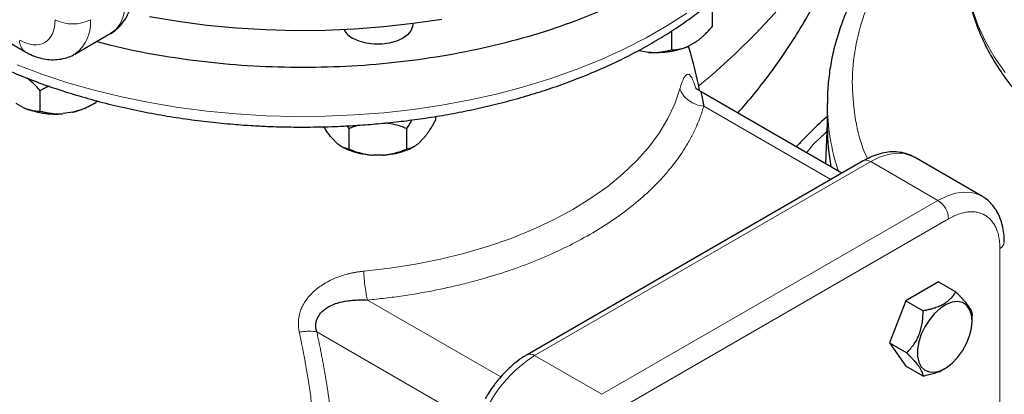
# Model space of a CAD drawing. Units: millimetres. Extents: x 0 to 420, y 0 to 297.
# Drawn here: x 352 to 362, y 108 to 112 of the extents above; entities that cross this region are included whole.
import ezdxf

# ---------------------------------------------------------------- set-up
doc = ezdxf.new("R2010")
doc.units = ezdxf.units.MM

msp = doc.modelspace()

# ---------------------------------------------------------------- linework, layer by layer
at = {"color": 7, "linetype": 'Continuous', "lineweight": 25}
for p, q in [((350.16568, 112.98599), (352.18216, 111.82189)), ((359.05194, 112.07422), (359.05194, 112.27835)), ((356.05873, 112.09516), (356.05873, 112.10035)), ((352.68212, 111.79714), (353.03567, 112.00124)), ((358.64369, 112.02748), (358.64369, 111.83854)), ((358.88214, 111.91495), (358.8135, 111.87533)), ((358.41174, 111.81318), (358.31797, 111.82768)), ((352.33443, 111.22623), (352.33443, 111.43037)), ((360.34554, 110.60594), (358.9399, 111.4174)), ((352.16462, 111.26302), (352.09598, 111.30265)), ((352.83886, 111.28175), (352.89244, 111.31269)), ((352.8921, 111.33127), (352.8921, 111.3125)), ((352.90896, 111.32693), (352.8921, 111.3125)), ((360.19921, 111.3018), (360.19921, 111.05684)), ((352.66015, 111.21538), (352.56638, 111.20087)), ((356.28608, 111.17325), (356.28608, 111.13572)), ((355.40364, 111.07865), (355.42005, 111.05121)), ((360.19921, 111.10544), (360.18035, 110.7013)), ((355.42005, 111.05121), (355.42005, 110.84708)), ((355.9974, 110.84708), (355.9974, 111.05121)), ((355.29998, 110.90589), (355.25145, 110.95443)), ((355.34177, 110.8762), (355.35372, 110.8693)), ((356.06374, 110.8693), (356.07569, 110.8762)), ((356.16601, 110.95443), (356.11747, 110.90589)), ((355.75727, 110.78584), (355.66019, 110.78584)), ((360.55827, 110.72874), (357.19951, 108.78977)), ((361.74248, 110.37684), (361.07073, 110.76463)), ((361.30921, 109.51942), (360.98261, 109.33088)), ((361.30921, 109.51942), (361.48262, 109.41932)), ((360.98261, 109.33088), (360.81932, 108.90999)), ((360.98261, 109.33088), (361.15597, 109.2308)), ((361.64588, 109.12599), (361.64588, 109.18749)), ((360.81932, 108.90999), (360.98261, 108.67765)), ((360.81932, 108.90999), (360.9926, 108.80996)), ((361.15586, 108.57764), (360.98261, 108.67765)), ((361.363, 108.64669), (361.37227, 108.65204))]:
    msp.add_line(p, q, dxfattribs=at)
at = {"color": 8, "linetype": 'Continuous', "lineweight": 18}
for p, q in [((358.96467, 111.2763), (360.23572, 110.54254)), ((360.63326, 110.72131), (357.2745, 108.78234)), ((360.63326, 110.72131), (361.30501, 110.33352)), ((361.30501, 110.33352), (357.94626, 108.39455)), ((361.41108, 110.14981), (358.05232, 108.21084)), ((361.92373, 105.97519), (361.92373, 109.85376)), ((356.93755, 108.56859), (355.60591, 109.33733)), ((355.09871, 109.01778), (356.67217, 108.10944)), ((357.2745, 108.78234), (357.94626, 108.39455))]:
    msp.add_line(p, q, dxfattribs=at)
at = {"color": 8, "linetype": 'Continuous', "lineweight": 18, "flags": 128}
for points in [[(360.67142, 114.63901), (360.6671, 114.47782), (360.64587, 114.24207), (360.60694, 114.00708), (360.55039, 113.77329), (360.47632, 113.54113), (360.38489, 113.31104), (360.27624, 113.08346), (360.15061, 112.85881), (360.00821, 112.63752), (359.84931, 112.42001), (359.67423, 112.20668), (359.48328, 111.99793), (359.27682, 111.79417), (359.05525, 111.59576), (358.92006, 111.48336)], [(361.57421, 112.73075), (361.57956, 112.59903), (361.60222, 112.42953), (361.64257, 112.26113), (361.70045, 112.09445), (361.77567, 111.93009), (361.86793, 111.76865), (361.97692, 111.61072)], [(353.03567, 112.00124), (353.0357, 112.00126), (353.08975, 112.04313), (353.13323, 112.09997), (353.16508, 112.17037), (353.1845, 112.25259), (353.19103, 112.34463)], [(358.79424, 112.20698), (358.59748, 112.07906), (358.38794, 111.9581), (358.16636, 111.84451), (357.93351, 111.73871), (357.6902, 111.64105), (357.43731, 111.55188), (357.17571, 111.47152), (356.90632, 111.40024), (356.63009, 111.33831), (356.34799, 111.28592), (356.06101, 111.24328), (355.77016, 111.21053), (355.47646, 111.18778), (355.18094, 111.17512), (354.88464, 111.17258), (354.5886, 111.18019), (354.29386, 111.1979), (354.00145, 111.22566), (353.71241, 111.26338), (353.42774, 111.31091), (353.14846, 111.36809), (352.87553, 111.43473), (352.60992, 111.51058), (352.35256, 111.59538), (352.10435, 111.68884)], [(358.72642, 111.44938), (358.67508, 111.29925), (358.60582, 111.15154), (358.51895, 111.00696), (358.41492, 110.86621), (358.29421, 110.72997), (358.15741, 110.59889), (358.00518, 110.47362), (357.83825, 110.35474), (357.65743, 110.24284), (357.4636, 110.13846), (357.25768, 110.04209), (357.04067, 109.95421), (356.81361, 109.87524), (356.57761, 109.80556), (356.3338, 109.7455), (356.08335, 109.69535), (355.82748, 109.65537), (355.56742, 109.62573)], [(361.07073, 110.76463), (361.03844, 110.7807), (360.96777, 110.801), (360.89029, 110.80512), (360.80757, 110.793), (360.72131, 110.76487), (360.63326, 110.72131)], [(361.73998, 110.37827), (361.71019, 110.39291), (361.63952, 110.4132), (361.56204, 110.41733), (361.47933, 110.40521), (361.39307, 110.37708), (361.30501, 110.33352)]]:
    msp.add_lwpolyline(points, dxfattribs=at)
at = {"color": 7, "linetype": 'Continuous', "lineweight": 25, "flags": 128}
for points in [[(356.34799, 112.14329), (356.06101, 112.10065), (355.77016, 112.0679), (355.47646, 112.04515), (355.18094, 112.03249), (354.88464, 112.02995), (354.5886, 112.03756), (354.29386, 112.05527), (354.00145, 112.08303), (353.71241, 112.12074), (353.42774, 112.16828)], [(356.05873, 112.09516), (356.05653, 112.07254), (356.03909, 112.02842), (356.00508, 111.98766), (355.95622, 111.95229), (355.89494, 111.92408), (355.82433, 111.90445), (355.74792, 111.89438), (355.66954, 111.89438), (355.59313, 111.90445), (355.52252, 111.92408), (355.46124, 111.95229)], [(361.64588, 109.12599), (361.63948, 109.19023), (361.62059, 109.24408), (361.59008, 109.28502), (361.54939, 109.31113), (361.50041, 109.32121), (361.44544, 109.31477), (361.38705, 109.29211), (361.32796, 109.2543), (361.27094, 109.20311), (361.21866, 109.14092), (361.17356, 109.07064), (361.13775, 108.99557), (361.1129, 108.91921), (361.10018, 108.84514), (361.10018, 108.77681), (361.1129, 108.71741), (361.13775, 108.66974), (361.17356, 108.63602), (361.21866, 108.61782), (361.27094, 108.61599), (361.32796, 108.63062), (361.38705, 108.66103), (361.44544, 108.7058), (361.50041, 108.76283), (361.54939, 108.82945), (361.59008, 108.90255), (361.62059, 108.97871), (361.63948, 109.05437), (361.64588, 109.12599)]]:
    msp.add_lwpolyline(points, dxfattribs=at)
at = {"color": 8, "linetype": 'Continuous', "lineweight": 18}
for centre, radius, start, end in [((352.6607, 112.4817), 0.38426, 242.609672, 297.390328), ((352.45542, 112.10638), 0.38359, 306.452342, 5.106894), ((352.25569, 111.92407), 0.12592, 174.398646, 234.083927), ((362.35428, 111.30762), 2.15509, 180.248206, 198.419113), ((360.58932, 110.65998), 0.07545, 54.382423, 114.307119), ((361.1808, 110.13933), 0.23052, 2.605478, 57.394522), ((361.89246, 109.92264), 0.07564, 294.417054, 353.820281), ((357.9939, 107.65256), 1.33938, 122.487346, 177.512654), ((357.23079, 108.7229), 0.07378, 53.667744, 115.391372)]:
    msp.add_arc(centre, radius, start, end, dxfattribs=at)
at = {"color": 7, "linetype": 'Continuous', "lineweight": 25}
for centre, radius, start, end in [((355.55582, 112.13776), 0.20819, 208.153685, 242.981453), ((352.48137, 111.981), 0.78475, 246.194786, 276.219136), ((362.30099, 111.05748), 2.10177, 180.017423, 190.635763)]:
    msp.add_arc(centre, radius, start, end, dxfattribs=at)
for points, knots in [([(359.94223, 114.74253), (359.94965, 114.67792), (359.96789, 114.51904), (359.94152, 114.26522), (359.87084, 113.98462), (359.75104, 113.70939), (359.58558, 113.44226), (359.37542, 113.18579), (359.12276, 112.94243), (358.82999, 112.71455), (358.49995, 112.50433), (358.1358, 112.3138), (357.74105, 112.14479), (357.3195, 111.99893), (356.87522, 111.87762), (356.41249, 111.78204), (355.93575, 111.7131), (355.44961, 111.67148), (354.95871, 111.65753), (354.46792, 111.67155), (353.98147, 111.71281), (353.50586, 111.78314), (353.14304, 111.85337), (352.94716, 111.90834), (352.89843, 111.92201)], [0, 0, 0, 0, 0.0326105, 0.0801922, 0.1277738, 0.1753555, 0.2229372, 0.2705188, 0.3181005, 0.3656822, 0.4132638, 0.4608455, 0.5084271, 0.5560088, 0.6035905, 0.6511721, 0.6987538, 0.7463354, 0.7939171, 0.8414988, 0.8890804, 0.9366621, 0.9842437, 1, 1, 1, 1]), ([(359.30516, 111.20654), (359.36122, 111.27119), (359.48159, 111.41002), (359.65151, 111.63203), (359.81689, 111.8694), (359.96792, 112.112), (360.10475, 112.35913), (360.22712, 112.61042), (360.33493, 112.86543), (360.42805, 113.12375), (360.5064, 113.38497), (360.56983, 113.64867), (360.61845, 113.91442), (360.65149, 114.18181), (360.66959, 114.42611), (360.66982, 114.58116), (360.66991, 114.64655)], [0, 0, 0, 0, 0.0669243, 0.1437099, 0.2197647, 0.2950804, 0.3696733, 0.443581, 0.51686, 0.5895811, 0.6618271, 0.7336895, 0.8052666, 0.876662, 0.9479831, 1, 1, 1, 1]), ([(354.95873, 111.06659), (355.05528, 111.06749), (355.19074, 111.06875), (355.39026, 111.07715), (355.55983, 111.08719), (355.76109, 111.10395), (355.97103, 111.1267), (356.18896, 111.15622), (356.41126, 111.1927), (356.63563, 111.2363), (356.86017, 111.28708), (357.08334, 111.34505), (357.30382, 111.41015), (357.52046, 111.4823), (357.73228, 111.56138), (357.93837, 111.64724), (358.13792, 111.73972), (358.33017, 111.83863), (358.51445, 111.94377), (358.69012, 112.05493), (358.85656, 112.17189), (359.01321, 112.29439), (359.15953, 112.42217), (359.295, 112.55496), (359.41916, 112.69247), (359.53153, 112.83437), (359.63169, 112.98033), (359.71924, 113.12999), (359.79382, 113.28298), (359.85505, 113.43893), (359.90281, 113.59748), (359.93611, 113.75825), (359.95503, 113.90371), (359.9564, 113.99552), (359.95696, 114.03295)], [0, 0, 0, 0, 0.0375226, 0.0526403, 0.0777331, 0.10375, 0.1316245, 0.1606775, 0.1906357, 0.2212813, 0.2524604, 0.2840594, 0.3159938, 0.3481991, 0.3806257, 0.4132347, 0.445995, 0.4788819, 0.5118747, 0.5449559, 0.5781096, 0.6113177, 0.644565, 0.6778359, 0.7111151, 0.7443875, 0.7776405, 0.8108658, 0.8440634, 0.8772446, 0.9104355, 0.9436791, 0.9770351, 1, 1, 1, 1]), ([(361.57421, 113.63643), (361.51571, 113.59209), (361.39747, 113.50249), (361.23283, 113.36109), (361.07728, 113.21417), (360.93332, 113.06243), (360.80109, 112.90627), (360.68105, 112.74595), (360.57352, 112.58181), (360.47887, 112.41415), (360.3974, 112.2433), (360.32937, 112.0696), (360.27517, 111.89337), (360.23467, 111.71493), (360.2095, 111.5346), (360.19823, 111.3953), (360.2003, 111.31633), (360.20078, 111.298)], [0, 0, 0, 0, 0.068437, 0.1383032, 0.2082218, 0.2781728, 0.3481366, 0.4180961, 0.4880384, 0.5579582, 0.6278621, 0.6977724, 0.7677314, 0.8378038, 0.9080772, 0.9786597, 1, 1, 1, 1]), ([(361.57552, 112.72937), (361.57512, 112.71812), (361.57266, 112.64882), (361.58461, 112.52075), (361.61163, 112.35173), (361.6546, 112.18896), (361.70979, 112.03324), (361.779, 111.87954), (361.86196, 111.72834), (361.9585, 111.58016), (362.0683, 111.43551), (362.191, 111.29488), (362.32617, 111.15873), (362.47331, 111.02751), (362.63192, 110.9016), (362.80143, 110.78134), (362.98127, 110.66708), (363.17081, 110.55908), (363.36945, 110.45762), (363.57654, 110.36292), (363.79141, 110.27522), (364.01335, 110.19469), (364.24159, 110.12154), (364.4753, 110.05593), (364.71349, 109.99802), (364.95492, 109.94796), (365.1978, 109.9059), (365.43886, 109.87203), (365.67339, 109.84635), (365.88031, 109.82969), (366.064, 109.81925), (366.2464, 109.81252), (366.471, 109.80952), (366.67822, 109.81311), (366.87516, 109.82131), (367.04256, 109.83141), (367.24121, 109.84815), (367.44838, 109.87091), (367.66338, 109.90042), (367.88263, 109.93689), (368.10382, 109.98048), (368.32508, 110.03124), (368.54486, 110.08917), (368.76185, 110.15421), (368.97492, 110.22629), (369.18307, 110.30527), (369.3854, 110.391), (369.5811, 110.48333), (369.76941, 110.58205), (369.94966, 110.68697), (370.1212, 110.79788), (370.28344, 110.91453), (370.43578, 111.03668), (370.5777, 111.16406), (370.70869, 111.29639), (370.82825, 111.43336), (370.93593, 111.57466), (371.03132, 111.71992), (371.11394, 111.86881), (371.18373, 112.02089), (371.23925, 112.17592), (371.27536, 112.30181), (371.28783, 112.37634), (371.29142, 112.39782)], [0, 0, 0, 0, 0.0036423, 0.0224421, 0.0414704, 0.0587447, 0.0761078, 0.0935714, 0.1111387, 0.1288044, 0.1465561, 0.1643778, 0.182252, 0.2001616, 0.2180917, 0.2360296, 0.253965, 0.2718874, 0.289791, 0.3076707, 0.3255215, 0.3433375, 0.3611109, 0.3788302, 0.3964769, 0.4140187, 0.4313946, 0.4484747, 0.4649271, 0.4804004, 0.4913792, 0.5028491, 0.5179535, 0.5375361, 0.5454283, 0.5585275, 0.5721089, 0.5866596, 0.6018251, 0.6174626, 0.6334583, 0.6497318, 0.6662239, 0.6828906, 0.6996983, 0.716621, 0.7336385, 0.7507347, 0.7678966, 0.7851134, 0.8023759, 0.8196752, 0.8370017, 0.8543471, 0.8717029, 0.8890606, 0.9064121, 0.9237509, 0.9410736, 0.9583815, 0.9756831, 0.9929953, 1, 1, 1, 1]), ([(353.03333, 112.00072), (353.03565, 112.00177), (353.06123, 112.01338), (353.10355, 112.04829), (353.15794, 112.10375), (353.20162, 112.17077), (353.23485, 112.2462), (353.25563, 112.32917), (353.26476, 112.39687), (353.26337, 112.43715), (353.26303, 112.44703)], [0, 0, 0, 0, 0.0146333, 0.1609579, 0.3089611, 0.4606638, 0.6176783, 0.7802604, 0.9460965, 1, 1, 1, 1]), ([(358.88214, 111.91495), (358.88608, 111.91771), (358.89396, 111.92323), (358.90575, 111.93204), (358.91753, 111.94126), (358.92934, 111.95093), (358.94119, 111.96106), (358.9531, 111.97165), (358.97068, 111.98789), (358.99396, 112.01076), (359.02299, 112.0413), (359.04216, 112.06309), (359.05194, 112.07422)], [0, 0, 0, 0, 0.0664348, 0.1329842, 0.1998442, 0.267205, 0.3352498, 0.4041535, 0.4740819, 0.6428892, 0.8177016, 1, 1, 1, 1]), ([(351.47605, 111.9039), (351.49603, 111.892), (351.5786, 111.84284), (351.73343, 111.76286), (351.93987, 111.66437), (352.15503, 111.57324), (352.37735, 111.4891), (352.60632, 111.41228), (352.8411, 111.34293), (353.08078, 111.28122), (353.32429, 111.22729), (353.57015, 111.18129), (353.81601, 111.14337), (354.05679, 111.11381), (354.27995, 111.09298), (354.47499, 111.07979), (354.65677, 111.07139), (354.81423, 111.0672), (354.91846, 111.06676), (354.95873, 111.06659)], [0, 0, 0, 0, 0.0219462, 0.0906858, 0.1593431, 0.2278999, 0.2963364, 0.3646273, 0.4327367, 0.5006087, 0.5681497, 0.6351906, 0.7013933, 0.7659764, 0.8266525, 0.8772911, 0.9188281, 0.9686363, 1, 1, 1, 1]), ([(358.8135, 111.87533), (358.75831, 111.84911), (358.69332, 111.8298), (358.55524, 111.80844), (358.48224, 111.8064), (358.41174, 111.81318)], [0, 0, 0, 0, 0.5, 0.5, 1, 1, 1, 1]), ([(358.64369, 111.83854), (358.64863, 111.83858), (358.6584, 111.83867), (358.67309, 111.83941), (358.68763, 111.8406), (358.70205, 111.84232), (358.71638, 111.84455), (358.73283, 111.84774), (358.75139, 111.85225), (358.77213, 111.85857), (358.79279, 111.86608), (358.80661, 111.87225), (358.8135, 111.87533)], [0, 0, 0, 0, 0.0922918, 0.1825439, 0.2709172, 0.3575891, 0.4427538, 0.5266227, 0.6481252, 0.7668847, 0.8838398, 1, 1, 1, 1]), ([(358.92571, 111.42705), (358.91824, 111.46223), (358.88641, 111.61231), (358.84816, 111.76181), (358.81321, 111.87433), (358.81296, 111.87512)], [0, 0, 0, 0, 0.2331379, 0.9945896, 1, 1, 1, 1]), ([(352.18244, 111.82299), (352.19567, 111.81519), (352.2323, 111.79358), (352.29555, 111.76819), (352.37125, 111.74736), (352.44819, 111.73854), (352.52473, 111.74174), (352.59844, 111.75872), (352.65219, 111.77842), (352.67824, 111.79591), (352.68343, 111.79939)], [0, 0, 0, 0, 0.0842023, 0.2331058, 0.3823709, 0.5302658, 0.6760809, 0.8202902, 0.9641726, 1, 1, 1, 1]), ([(358.41174, 111.81318), (358.41712, 111.81283), (358.42789, 111.81213), (358.44401, 111.81165), (358.46011, 111.81157), (358.47624, 111.81193), (358.49243, 111.81271), (358.50869, 111.81391), (358.5327, 111.81629), (358.56451, 111.8208), (358.60415, 111.82845), (358.63033, 111.83513), (358.64369, 111.83854)], [0, 0, 0, 0, 0.0664348, 0.1329842, 0.1998442, 0.267205, 0.3352498, 0.4041535, 0.4740819, 0.6428892, 0.8177016, 1, 1, 1, 1]), ([(352.33443, 111.43037), (352.30788, 111.46066), (352.26668, 111.50769), (352.22172, 111.54308), (352.20573, 111.55567)], [0, 0, 0, 0, 0.6442582, 1, 1, 1, 1]), ([(352.42323, 111.47529), (352.40866, 111.46891), (352.3782, 111.45556), (352.34943, 111.439), (352.33443, 111.43037)], [0, 0, 0, 0, 0.4783665, 1, 1, 1, 1]), ([(358.94369, 111.41534), (358.92842, 111.42489), (358.90503, 111.43952), (358.89143, 111.45105), (358.88956, 111.44996), (358.88878, 111.4495)], [0, 0, 0, 0, 0.5227843, 0.8007777, 1, 1, 1, 1]), ([(358.93902, 111.41595), (358.93854, 111.41676), (358.93644, 111.42031), (358.93935, 111.40458), (358.94471, 111.38062), (358.95042, 111.35392), (358.95466, 111.33294), (358.9596, 111.30727), (358.96271, 111.2883), (358.96467, 111.2763)], [0, 0, 0, 0, 0.0660487, 0.2877609, 0.5194293, 0.6325165, 0.758789, 0.8474662, 1, 1, 1, 1]), ([(352.16462, 111.26302), (352.16856, 111.26123), (352.17645, 111.25764), (352.18825, 111.25284), (352.20005, 111.24844), (352.21186, 111.24448), (352.2237, 111.24093), (352.23561, 111.23778), (352.25318, 111.23372), (352.27647, 111.22971), (352.30548, 111.22674), (352.32464, 111.22641), (352.33443, 111.22623)], [0, 0, 0, 0, 0.0664348, 0.1329842, 0.1998442, 0.267205, 0.3352498, 0.4041535, 0.4740819, 0.6428892, 0.8177016, 1, 1, 1, 1]), ([(352.66015, 111.21538), (352.66553, 111.21669), (352.6763, 111.21933), (352.69241, 111.22383), (352.70852, 111.22873), (352.72464, 111.23408), (352.74083, 111.23987), (352.7571, 111.24611), (352.7811, 111.25591), (352.81291, 111.27026), (352.85256, 111.29018), (352.87874, 111.30495), (352.8921, 111.3125)], [0, 0, 0, 0, 0.0664348, 0.1329842, 0.1998442, 0.267205, 0.3352498, 0.4041535, 0.4740819, 0.6428892, 0.8177016, 1, 1, 1, 1]), ([(352.33443, 111.22623), (352.34117, 111.22447), (352.35451, 111.22098), (352.37459, 111.21634), (352.39445, 111.21222), (352.41415, 111.20865), (352.43372, 111.20564), (352.45619, 111.20281), (352.48156, 111.20052), (352.50989, 111.19926), (352.5381, 111.19921), (352.55698, 111.20032), (352.56638, 111.20087)], [0, 0, 0, 0, 0.09229184, 0.18254394, 0.27091724, 0.35758909, 0.44275378, 0.52662271, 0.64812518, 0.76688469, 0.88383976, 1, 1, 1, 1]), ([(360.19921, 111.17199), (360.19493, 111.16834), (360.12975, 111.11269), (360.02505, 111.0122), (359.93082, 110.91308), (359.88924, 110.86935)], [0, 0, 0, 0, 0.0378202, 0.5754684, 1, 1, 1, 1]), ([(355.25145, 110.95443), (355.23156, 110.9789), (355.20363, 111.01326), (355.17796, 111.05748), (355.17057, 111.07021)], [0, 0, 0, 0, 0.7120302, 1, 1, 1, 1]), ([(355.52351, 111.08579), (355.50453, 111.08063), (355.46908, 111.07101), (355.43561, 111.05749), (355.42005, 111.05121)], [0, 0, 0, 0, 0.535461, 1, 1, 1, 1]), ([(355.9974, 111.05121), (355.95976, 111.06592), (355.89205, 111.09238), (355.81818, 111.10285), (355.78538, 111.10751)], [0, 0, 0, 0, 0.555873, 1, 1, 1, 1]), ([(356.04968, 111.13837), (356.04, 111.12345), (356.02209, 111.09583), (356.00518, 111.06527), (355.9974, 111.05121)], [0, 0, 0, 0, 0.54018529, 1, 1, 1, 1]), ([(356.16601, 110.95443), (356.1688, 110.95769), (356.17437, 110.96424), (356.1827, 110.97458), (356.19103, 110.98533), (356.19938, 110.99653), (356.20776, 111.00819), (356.21619, 111.02034), (356.22861, 111.03885), (356.24508, 111.06474), (356.2656, 111.09905), (356.27916, 111.12333), (356.28608, 111.13572)], [0, 0, 0, 0, 0.06643481, 0.13298416, 0.19984416, 0.26720503, 0.33524984, 0.40415348, 0.47408186, 0.64288918, 0.81770161, 1, 1, 1, 1]), ([(355.29998, 110.90589), (355.30235, 110.90393), (355.3071, 110.9), (355.3142, 110.89452), (355.32131, 110.88934), (355.32842, 110.88446), (355.33557, 110.87988), (355.34672, 110.87321), (355.36194, 110.86529), (355.38113, 110.85735), (355.4006, 110.85111), (355.41348, 110.84844), (355.42005, 110.84708)], [0, 0, 0, 0, 0.0564716, 0.1130868, 0.1699688, 0.2272379, 0.2850107, 0.3433996, 0.49968, 0.6602515, 0.8266033, 1, 1, 1, 1]), ([(355.35505, 110.87016), (355.3603, 110.86663), (355.38883, 110.84746), (355.45653, 110.82205), (355.55391, 110.79551), (355.62477, 110.78906), (355.66019, 110.78584)], [0, 0, 0, 0, 0.0700041, 0.3800027, 0.6900014, 1, 1, 1, 1]), ([(355.75727, 110.78584), (355.79269, 110.78906), (355.86355, 110.79551), (355.96092, 110.82205), (356.02863, 110.84746), (356.05716, 110.86663), (356.06241, 110.87016)], [0, 0, 0, 0, 0.3099986, 0.6199973, 0.9299959, 1, 1, 1, 1]), ([(355.9974, 110.84708), (356.0009, 110.84776), (356.0078, 110.84912), (356.01819, 110.85176), (356.02847, 110.85484), (356.03867, 110.85843), (356.0488, 110.86251), (356.06043, 110.86784), (356.07355, 110.87476), (356.08821, 110.88377), (356.10283, 110.89396), (356.1126, 110.90193), (356.11747, 110.90589)], [0, 0, 0, 0, 0.0922918, 0.1825439, 0.2709172, 0.3575891, 0.4427538, 0.5266227, 0.6481252, 0.7668847, 0.8838398, 1, 1, 1, 1]), ([(355.42005, 110.84708), (355.42704, 110.84427), (355.44085, 110.83872), (355.46164, 110.83097), (355.4822, 110.82378), (355.5026, 110.81716), (355.52286, 110.81112), (355.54612, 110.80482), (355.57238, 110.79861), (355.60171, 110.79296), (355.63092, 110.78855), (355.65046, 110.78674), (355.66019, 110.78584)], [0, 0, 0, 0, 0.09229184, 0.18254394, 0.27091724, 0.35758909, 0.44275378, 0.52662271, 0.64812518, 0.76688469, 0.88383976, 1, 1, 1, 1]), ([(355.75727, 110.78584), (355.76284, 110.78632), (355.77399, 110.78729), (355.79067, 110.7893), (355.80734, 110.79171), (355.82404, 110.79456), (355.8408, 110.79785), (355.85764, 110.80157), (355.88249, 110.80766), (355.91542, 110.81709), (355.95646, 110.83087), (355.98357, 110.8416), (355.9974, 110.84708)], [0, 0, 0, 0, 0.0664348, 0.1329842, 0.1998442, 0.267205, 0.3352498, 0.4041535, 0.4740819, 0.6428892, 0.8177016, 1, 1, 1, 1]), ([(361.0644, 110.76655), (361.04898, 110.77499), (361.01165, 110.79542), (360.94517, 110.81306), (360.86798, 110.82097), (360.78724, 110.81504), (360.7049, 110.79563), (360.628, 110.76694), (360.5797, 110.7398), (360.55839, 110.72782)], [0, 0, 0, 0, 0.1036694, 0.250891, 0.4013017, 0.5559013, 0.7140654, 0.8737927, 1, 1, 1, 1]), ([(361.96666, 109.91457), (361.9668, 109.93027), (361.96718, 109.97397), (361.95846, 110.04223), (361.94072, 110.11865), (361.91321, 110.18981), (361.87633, 110.25455), (361.82996, 110.31117), (361.78023, 110.35465), (361.74433, 110.37542), (361.72928, 110.38412)], [0, 0, 0, 0, 0.0771756, 0.2147465, 0.3531651, 0.4914918, 0.6289363, 0.765358, 0.9016046, 1, 1, 1, 1]), ([(361.15597, 109.2308), (361.16209, 109.232), (361.17418, 109.23438), (361.19194, 109.23821), (361.20914, 109.24221), (361.22581, 109.2464), (361.24197, 109.2508), (361.25764, 109.25541), (361.28459, 109.26399), (361.32123, 109.27774), (361.36398, 109.29929), (361.40118, 109.32386), (361.42746, 109.34717), (361.44622, 109.36739), (361.45948, 109.38384), (361.47177, 109.40119), (361.47896, 109.4132), (361.48262, 109.41932)], [0, 0, 0, 0, 0.040183, 0.0794427, 0.1178553, 0.1555049, 0.1924839, 0.2288931, 0.2648416, 0.3838712, 0.5000993, 0.6161013, 0.7349454, 0.7982375, 0.863167, 0.9302688, 1, 1, 1, 1]), ([(361.48262, 109.41932), (361.48669, 109.41523), (361.49473, 109.40717), (361.50638, 109.39528), (361.51755, 109.38373), (361.52823, 109.3725), (361.53845, 109.36158), (361.54821, 109.35095), (361.56469, 109.33259), (361.58614, 109.30735), (361.60894, 109.2774), (361.6261, 109.25049), (361.63578, 109.2309), (361.64108, 109.21646), (361.64389, 109.20602), (361.64559, 109.19609), (361.64578, 109.19007), (361.64588, 109.187)], [0, 0, 0, 0, 0.0401732, 0.0794285, 0.1178419, 0.1554977, 0.1924881, 0.228914, 0.2648844, 0.3838205, 0.4999372, 0.6160515, 0.7349902, 0.7982468, 0.863157, 0.9302557, 1, 1, 1, 1]), ([(355.09871, 109.01778), (355.09762, 109.02113), (355.09547, 109.02779), (355.09289, 109.03785), (355.09081, 109.0479), (355.08928, 109.05793), (355.0883, 109.06796), (355.08788, 109.07797), (355.08802, 109.08795), (355.08873, 109.09791), (355.09001, 109.10783), (355.09186, 109.11771), (355.0943, 109.12754), (355.09732, 109.13732), (355.10094, 109.14704), (355.10514, 109.15669), (355.11391, 109.17414), (355.12999, 109.19863), (355.15702, 109.22792), (355.19014, 109.25444), (355.23889, 109.28374), (355.31068, 109.31165), (355.38686, 109.32768), (355.45381, 109.33541), (355.49812, 109.33822), (355.54951, 109.33938), (355.58331, 109.33815), (355.60591, 109.33733)], [0, 0, 0, 0, 0.0149151, 0.0297042, 0.0443971, 0.059024, 0.0736156, 0.088203, 0.102817, 0.1174885, 0.1322479, 0.147125, 0.1621492, 0.1773487, 0.1927508, 0.208382, 0.2242674, 0.2797427, 0.3376199, 0.3986258, 0.4633822, 0.5813872, 0.723903, 0.7883095, 0.8614306, 0.9073251, 1, 1, 1, 1]), ([(360.99259, 108.80996), (360.99262, 108.80999), (361.00655, 108.82392), (361.03277, 108.85213), (361.06743, 108.89744), (361.09626, 108.94473), (361.11896, 108.99463), (361.13624, 109.04772), (361.14585, 109.09465), (361.15116, 109.13401), (361.15398, 109.16528), (361.15568, 109.19767), (361.15588, 109.21962), (361.15598, 109.23081)], [0, 0, 0, 0, 0.0002805, 0.1369712, 0.2650033, 0.3839522, 0.5000807, 0.6161868, 0.7351096, 0.7983425, 0.863225, 0.9302919, 1, 1, 1, 1]), ([(361.15586, 108.57764), (361.15582, 108.57939), (361.15576, 108.58286), (361.15521, 108.58834), (361.15432, 108.59396), (361.15303, 108.59976), (361.15136, 108.60575), (361.14928, 108.61195), (361.14486, 108.62334), (361.13613, 108.64123), (361.11887, 108.66799), (361.0962, 108.69807), (361.07252, 108.72573), (361.05094, 108.74957), (361.0329, 108.76882), (361.01343, 108.789), (360.99963, 108.80289), (360.99259, 108.80996)], [0, 0, 0, 0, 0.0401847, 0.079451, 0.1178748, 0.1555405, 0.1925403, 0.228975, 0.2649536, 0.3838942, 0.5000191, 0.6160736, 0.7349513, 0.7982328, 0.8631576, 0.9302608, 1, 1, 1, 1]), ([(357.19963, 108.78885), (357.19405, 108.78594), (357.16191, 108.76915), (357.10579, 108.72863), (357.03342, 108.66929), (356.96778, 108.60453), (356.91361, 108.54288), (356.8677, 108.48387), (356.82464, 108.42295), (356.7972, 108.37732), (356.78207, 108.35215)], [0, 0, 0, 0, 0.0344714, 0.1984449, 0.3579658, 0.5092052, 0.6501723, 0.7516342, 0.8630164, 1, 1, 1, 1]), ([(361.15586, 108.57764), (361.19514, 108.58671), (361.26921, 108.6038), (361.34017, 108.62933), (361.36297, 108.64668), (361.363, 108.6467)], [0, 0, 0, 0, 0.5301328, 0.9994408, 1, 1, 1, 1])]:
    msp.add_open_spline(points, degree=3, knots=knots, dxfattribs=at)
at = {"color": 8, "linetype": 'Continuous', "lineweight": 18}
for points, knots in [([(361.57421, 113.51902), (361.53684, 113.49059), (361.38137, 113.37232), (361.1555, 113.14495), (360.90107, 112.84006), (360.70288, 112.52107), (360.55852, 112.19275), (360.47085, 111.85783), (360.43902, 111.51943), (360.46865, 111.18146), (360.5231, 110.92369), (360.5857, 110.78221), (360.59995, 110.75)], [0, 0, 0, 0, 0.0367482, 0.1528756, 0.269003, 0.3851304, 0.5012578, 0.6173851, 0.7335125, 0.8496399, 0.9657673, 1, 1, 1, 1]), ([(352.13037, 111.93636), (352.22414, 111.88223), (352.31407, 111.87333), (352.44668, 111.9499), (352.48393, 112.03225), (352.48393, 112.14052)], [0, 0, 0, 0, 0.5, 0.5, 1, 1, 1, 1]), ([(358.88783, 111.44597), (358.88403, 111.45919), (358.87251, 111.49932), (358.85293, 111.54699), (358.82943, 111.586), (358.81002, 111.59658), (358.79374, 111.59211), (358.78213, 111.58194), (358.77111, 111.56643), (358.76041, 111.54674), (358.74873, 111.51933), (358.73715, 111.48617), (358.72977, 111.46088), (358.72642, 111.44938)], [0, 0, 0, 0, 0.06099875, 0.18517821, 0.31722551, 0.46294089, 0.53934006, 0.62787232, 0.68973759, 0.75892984, 0.84363115, 0.92886502, 1, 1, 1, 1]), ([(358.96467, 111.2763), (358.93967, 111.27863), (358.9133, 111.2843), (358.86182, 111.30311), (358.83678, 111.31626), (358.79251, 111.34841), (358.77336, 111.36738), (358.74357, 111.40761), (358.73294, 111.42881), (358.72642, 111.44938)], [0, 0, 0, 0, 0.25, 0.25, 0.5, 0.5, 0.75, 0.75, 1, 1, 1, 1]), ([(358.96467, 111.2763), (358.96221, 111.26768), (358.95729, 111.25046), (358.94928, 111.22469), (358.94082, 111.19899), (358.93186, 111.17336), (358.9224, 111.1478), (358.91245, 111.1223), (358.90201, 111.09688), (358.89108, 111.07152), (358.87966, 111.04623), (358.86774, 111.02101), (358.85534, 110.99586), (358.84244, 110.97078), (358.82904, 110.94577), (358.80361, 110.90008), (358.76377, 110.83421), (358.70569, 110.74904), (358.64187, 110.66524), (358.54927, 110.55551), (358.41973, 110.42235), (358.24311, 110.27013), (358.04652, 110.12628), (357.831, 109.99179), (357.59802, 109.86737), (357.34886, 109.75388), (357.08517, 109.65192), (356.8545, 109.57714), (356.66442, 109.52368), (356.51927, 109.48684), (356.37173, 109.45331), (356.24335, 109.42743), (356.13524, 109.40776), (356.04822, 109.39315), (355.96072, 109.37967), (355.87274, 109.36733), (355.78427, 109.35614), (355.69535, 109.34601), (355.63574, 109.34023), (355.60591, 109.33733)], [0, 0, 0, 0, 0.00894396, 0.0178813, 0.02681312, 0.03574053, 0.04466464, 0.05358659, 0.06250747, 0.07142841, 0.08035051, 0.08927491, 0.09820271, 0.10713502, 0.11607297, 0.12501765, 0.15629212, 0.18752011, 0.21874947, 0.25002801, 0.31251853, 0.37501449, 0.43750513, 0.50000096, 0.56249161, 0.62498744, 0.68747796, 0.74997392, 0.78124848, 0.81247651, 0.84370583, 0.87498428, 0.89286536, 0.91072436, 0.92857016, 0.9464117, 0.96425791, 0.9821177, 1, 1, 1, 1]), ([(360.19529, 111.0214), (360.14764, 110.97863), (360.07184, 110.91061), (360.0141, 110.83699), (359.99267, 110.80965)], [0, 0, 0, 0, 0.6286681, 1, 1, 1, 1]), ([(361.92373, 109.85376), (361.9237, 109.8586), (361.92364, 109.86826), (361.92316, 109.88251), (361.9224, 109.89656), (361.92132, 109.9104), (361.91993, 109.92402), (361.91824, 109.93743), (361.91624, 109.95063), (361.91163, 109.97654), (361.90246, 110.01361), (361.88547, 110.05857), (361.86393, 110.09876), (361.82941, 110.14531), (361.77592, 110.18975), (361.71071, 110.21386), (361.65314, 110.22049), (361.60758, 110.21905), (361.56014, 110.21129), (361.51939, 110.19953), (361.48632, 110.18708), (361.46135, 110.17621), (361.43626, 110.16393), (361.41948, 110.15452), (361.41108, 110.14981)], [0, 0, 0, 0, 0.0156649, 0.0313022, 0.0469213, 0.0625316, 0.0781427, 0.0937638, 0.1094046, 0.1250743, 0.1875763, 0.2501015, 0.312603, 0.3751287, 0.5000046, 0.6248805, 0.687382, 0.7499078, 0.8124092, 0.874935, 0.9062345, 0.9374614, 0.9686914, 1, 1, 1, 1]), ([(354.92407, 109.0163), (354.92315, 109.02083), (354.92132, 109.02986), (354.91914, 109.04342), (354.9174, 109.05692), (354.91613, 109.07033), (354.91531, 109.08363), (354.91493, 109.09682), (354.91504, 109.12159), (354.918, 109.15822), (354.92817, 109.20633), (354.94473, 109.25423), (354.96791, 109.30096), (354.99779, 109.34671), (355.04784, 109.40683), (355.11149, 109.46163), (355.18715, 109.51007), (355.25365, 109.54447), (355.32658, 109.57398), (355.3875, 109.59282), (355.43371, 109.60432), (355.46558, 109.61116), (355.49857, 109.6171), (355.53264, 109.62213), (355.55572, 109.62452), (355.56742, 109.62573)], [0, 0, 0, 0, 0.0145961, 0.02905396, 0.04337617, 0.05755839, 0.07159295, 0.0854742, 0.09919844, 0.14975561, 0.20098765, 0.25309721, 0.30728585, 0.36165241, 0.41975734, 0.54339771, 0.60927275, 0.68343313, 0.76146418, 0.8374845, 0.86810679, 0.89966828, 0.93217088, 0.96561495, 1, 1, 1, 1]), ([(355.56742, 109.62573), (355.56847, 109.602), (355.57019, 109.57565), (355.575, 109.52101), (355.5781, 109.49278), (355.58525, 109.43919), (355.5893, 109.41392), (355.59761, 109.3702), (355.60187, 109.35176), (355.60591, 109.33733)], [0, 0, 0, 0, 0.25, 0.25, 0.5, 0.5, 0.75, 0.75, 1, 1, 1, 1]), ([(354.77413, 105.32206), (354.77885, 105.33328), (354.78874, 105.35677), (354.80382, 105.39405), (354.8198, 105.43491), (354.83657, 105.47949), (354.85402, 105.52789), (354.87204, 105.58022), (354.8905, 105.63657), (354.93145, 105.76847), (354.97229, 105.92356), (355.03226, 106.20332), (355.08388, 106.535), (355.11193, 106.90668), (355.11912, 107.20533), (355.11753, 107.43512), (355.10715, 107.69447), (355.08808, 107.94776), (355.06371, 108.17797), (355.03916, 108.36768), (355.01363, 108.53759), (354.98845, 108.68708), (354.96475, 108.81571), (354.94363, 108.92308), (354.93008, 108.98766), (354.92407, 109.0163)], [0, 0, 0, 0, 0.0117565, 0.02461098, 0.0385639, 0.05361564, 0.06976646, 0.08701643, 0.10536537, 0.12481279, 0.21420076, 0.24966683, 0.37614921, 0.49965046, 0.55263973, 0.61201697, 0.67778045, 0.74992665, 0.80112661, 0.84716606, 0.8880461, 0.92376851, 0.95433471, 0.97974479, 1, 1, 1, 1]), ([(355.09871, 109.01778), (355.07786, 109.02281), (355.05147, 109.02577), (355.00627, 109.02562), (354.99032, 109.02481), (354.95756, 109.02167), (354.94076, 109.01933), (354.92407, 109.0163)], [0, 0, 0, 0, 0.5, 0.5, 0.75, 0.75, 1, 1, 1, 1]), ([(355.09871, 109.01778), (355.1025, 109.00045), (355.11011, 108.96574), (355.1211, 108.91373), (355.13181, 108.86168), (355.14219, 108.8096), (355.15227, 108.75749), (355.16203, 108.70534), (355.17148, 108.65316), (355.18061, 108.60095), (355.18944, 108.5487), (355.20998, 108.42251), (355.23865, 108.22316), (355.26843, 107.95668), (355.28911, 107.6966), (355.30116, 107.43856), (355.30426, 107.18007), (355.29773, 106.92186), (355.28155, 106.66972), (355.25633, 106.43101), (355.22309, 106.20624), (355.18243, 105.99388), (355.1334, 105.78819), (355.08875, 105.6338), (355.05406, 105.52736), (355.03267, 105.46546), (355.01052, 105.4049), (354.98758, 105.34569), (354.96394, 105.28775), (354.94744, 105.25006), (354.93922, 105.23128)], [0, 0, 0, 0, 0.0119596, 0.0239462, 0.0359607, 0.0480041, 0.0600771, 0.0721806, 0.0843154, 0.0964825, 0.1086826, 0.1209166, 0.1850779, 0.2495872, 0.3117974, 0.3741709, 0.4403329, 0.5065306, 0.5729602, 0.6391788, 0.6998968, 0.7602908, 0.8215772, 0.8825052, 0.9024368, 0.9222232, 0.9418685, 0.9613768, 0.9807526, 1, 1, 1, 1])]:
    msp.add_open_spline(points, degree=3, knots=knots, dxfattribs=at)
at = {"color": 7, "linetype": 'Continuous', "lineweight": 25}
msp.add_open_spline([(352.83907, 111.28187), (352.78853, 111.2527), (352.72707, 111.22986), (352.66015, 111.21538)], degree=3, dxfattribs=at)

doc.saveas('drawing.dxf')
